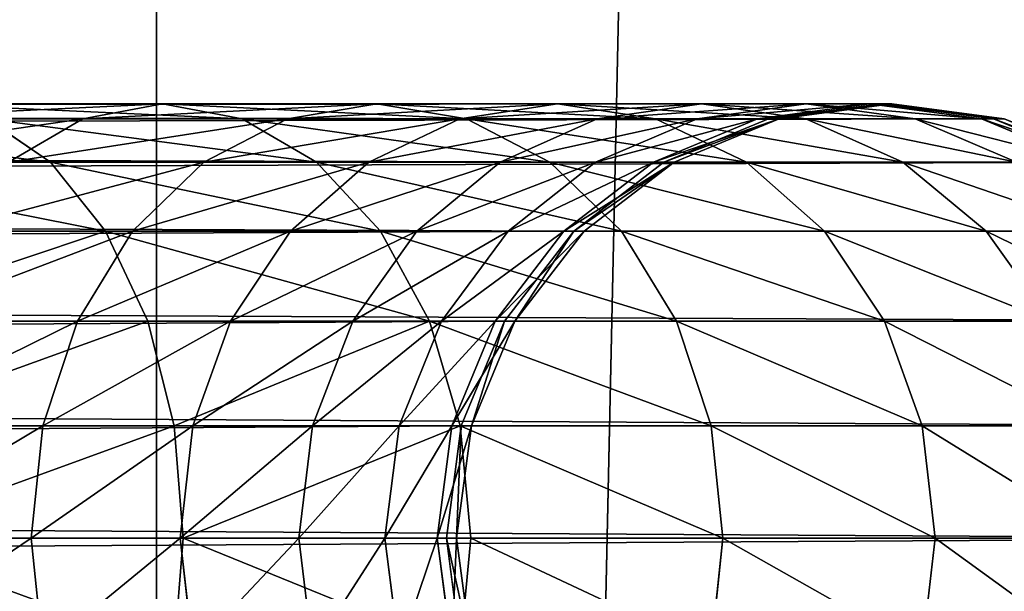
# Model space of a CAD drawing. Units: millimetres. Extents: x -47 to 492, y 0 to 1380.
# Drawn here: x 377 to 398, y 428 to 440 of the extents above; entities that cross this region are included whole.
import ezdxf

# ---------------------------------------------------------------- set-up
doc = ezdxf.new("R2010")
doc.units = ezdxf.units.MM
doc.layers.get('0').update_dxf_attribs({"true_color": 0xff5454})

# ---------------------------------------------------------------- blocks, each defined once
blk = doc.blocks.new('Component_2')
for p, q in [((0, 0, 30), (0, 1380, 30)), ((0, 0), (0, 1380))]:
    blk.add_line(p, q)
mesh = blk.add_polyface()
corners = [(0, 1380, 30), (0, 0), (0, 0, 30), (0, 1380)]
mesh.append_faces([[corners[k] for k in face] for face in [(0, 1, 2), (1, 0, 3)]], dxfattribs={"vtx0": -1})
mesh = blk.add_polyface()
corners = [(30, 1380), (0, 0), (0, 1380), (30, 0)]
mesh.append_faces([[corners[k] for k in face] for face in [(0, 1, 2), (1, 0, 3)]], dxfattribs={"vtx0": -1})
mesh = blk.add_polyface()
corners = [(30, 0, 30), (0, 1380, 30), (0, 0, 30), (30, 1380, 30)]
mesh.append_faces([[corners[k] for k in face] for face in [(0, 1, 2), (1, 0, 3)]], dxfattribs={"vtx0": -1})
blk = doc.blocks.new('Component_1')
for p, q in [((59.323, 18, 9), (442.028, 18, 9)), ((427.151, 18, 395.454), (422.089, 18, 399.894)), ((427.151, 18, 395.454), (425.5, 17.693, 393.802)), ((428.803, 17.693, 397.106), (427.151, 18, 395.454)), ((431.591, 18, 390.392), (427.151, 18, 395.454)), ((431.591, 18, 390.392), (429.738, 17.693, 388.97)), ((433.444, 17.693, 391.814), (431.591, 18, 390.392)), ((435.332, 18, 384.793), (431.591, 18, 390.392)), ((435.332, 18, 384.793), (433.309, 17.693, 383.625)), ((437.355, 17.693, 385.961), (435.332, 18, 384.793)), ((438.31, 18, 378.754), (435.332, 18, 384.793)), ((438.31, 18, 378.754), (436.152, 17.693, 377.861)), ((440.474, 18, 372.378), (438.218, 17.693, 371.774)), ((440.468, 17.693, 379.648), (438.31, 18, 378.754)), ((440.474, 18, 372.378), (438.31, 18, 378.754)), ((441.788, 18, 365.775), (439.472, 17.693, 365.47)), ((442.028, 18, 9), (439.699, 17.693, 11.329)), ((442.247, 18, 358.764), (439.916, 17.693, 358.688)), ((442.73, 17.693, 372.983), (440.474, 18, 372.378)), ((441.788, 18, 365.775), (440.474, 18, 372.378)), ((444.104, 17.693, 366.079), (441.788, 18, 365.775)), ((442.247, 18, 358.764), (441.788, 18, 365.775)), ((444.357, 17.693, 6.671), (442.028, 18, 9)), ((442.028, 18, 9), (442.247, 18, 358.764)), ((444.578, 17.693, 358.839), (442.247, 18, 358.764)), ((59.246, 17.693, 6.671), (444.357, 17.693, 6.671)), ((59.399, 17.693, 11.329), (439.699, 17.693, 11.329)), ((425.5, 17.693, 393.802), (420.667, 17.693, 398.041)), ((424.836, 16.794, 403.474), (423.511, 17.693, 401.747)), ((428.803, 17.693, 397.106), (423.511, 17.693, 401.747)), ((425.5, 17.693, 393.802), (423.961, 16.794, 392.263)), ((429.738, 17.693, 388.97), (425.5, 17.693, 393.802)), ((429.738, 17.693, 388.97), (428.011, 16.794, 387.645)), ((430.342, 16.794, 398.645), (428.803, 17.693, 397.106)), ((433.444, 17.693, 391.814), (428.803, 17.693, 397.106)), ((433.309, 17.693, 383.625), (429.738, 17.693, 388.97)), ((433.309, 17.693, 383.625), (431.424, 16.794, 382.537)), ((436.152, 17.693, 377.861), (433.309, 17.693, 383.625)), ((435.171, 16.794, 393.139), (433.444, 17.693, 391.814)), ((437.355, 17.693, 385.961), (433.444, 17.693, 391.814)), ((436.152, 17.693, 377.861), (434.141, 16.794, 377.028)), ((438.218, 17.693, 371.774), (436.115, 16.794, 371.211)), ((438.218, 17.693, 371.774), (436.152, 17.693, 377.861)), ((439.472, 17.693, 365.47), (437.314, 16.794, 365.186)), ((439.24, 16.794, 387.05), (437.355, 17.693, 385.961)), ((440.468, 17.693, 379.648), (437.355, 17.693, 385.961)), ((439.699, 17.693, 11.329), (437.528, 16.794, 13.5)), ((439.916, 17.693, 358.688), (437.744, 16.794, 358.618)), ((439.472, 17.693, 365.47), (438.218, 17.693, 371.774)), ((439.916, 17.693, 358.688), (439.472, 17.693, 365.47)), ((439.699, 17.693, 11.329), (439.916, 17.693, 358.688)), ((442.479, 16.794, 380.481), (440.468, 17.693, 379.648)), ((442.73, 17.693, 372.983), (440.468, 17.693, 379.648)), ((444.833, 16.794, 373.546), (442.73, 17.693, 372.983)), ((444.104, 17.693, 366.079), (442.73, 17.693, 372.983)), ((446.262, 16.794, 366.364), (444.104, 17.693, 366.079)), ((444.578, 17.693, 358.839), (444.104, 17.693, 366.079)), ((446.528, 16.794, 4.5), (444.357, 17.693, 6.671)), ((444.357, 17.693, 6.671), (444.578, 17.693, 358.839)), ((446.75, 16.794, 358.91), (444.578, 17.693, 358.839)), ((59.175, 16.794, 4.5), (446.528, 16.794, 4.5)), ((59.47, 16.794, 13.5), (437.528, 16.794, 13.5)), ((424.836, 16.794, 403.474), (418.747, 16.794, 407.542)), ((428.011, 16.794, 387.645), (423.961, 16.794, 392.263)), ((425.974, 15.364, 404.957), (424.836, 16.794, 403.474)), ((430.342, 16.794, 398.645), (424.836, 16.794, 403.474)), ((428.011, 16.794, 387.645), (426.528, 15.364, 386.507)), ((431.424, 16.794, 382.537), (428.011, 16.794, 387.645)), ((431.424, 16.794, 382.537), (429.805, 15.364, 381.602)), ((431.664, 15.364, 399.967), (430.342, 16.794, 398.645)), ((435.171, 16.794, 393.139), (430.342, 16.794, 398.645)), ((434.141, 16.794, 377.028), (431.424, 16.794, 382.537)), ((434.141, 16.794, 377.028), (432.414, 15.364, 376.312)), ((436.115, 16.794, 371.211), (434.141, 16.794, 377.028)), ((436.115, 16.794, 371.211), (434.31, 15.364, 370.727)), ((436.654, 15.364, 394.277), (435.171, 16.794, 393.139)), ((439.24, 16.794, 387.05), (435.171, 16.794, 393.139)), ((437.314, 16.794, 365.186), (435.461, 15.364, 364.942)), ((437.528, 16.794, 13.5), (435.664, 15.364, 15.364)), ((437.744, 16.794, 358.618), (435.879, 15.364, 358.557)), ((437.314, 16.794, 365.186), (436.115, 16.794, 371.211)), ((437.744, 16.794, 358.618), (437.314, 16.794, 365.186)), ((437.528, 16.794, 13.5), (437.744, 16.794, 358.618)), ((440.858, 15.364, 387.984), (439.24, 16.794, 387.05)), ((442.479, 16.794, 380.481), (439.24, 16.794, 387.05)), ((444.206, 15.364, 381.197), (442.479, 16.794, 380.481)), ((444.833, 16.794, 373.546), (442.479, 16.794, 380.481)), ((59.114, 15.364, 2.636), (448.392, 15.364, 2.636)), ((59.531, 15.364, 15.364), (435.664, 15.364, 15.364)), ((425.974, 15.364, 404.957), (419.681, 15.364, 409.161)), ((426.528, 15.364, 386.507), (422.639, 15.364, 390.942)), ((426.528, 15.364, 386.507), (425.39, 13.5, 385.634)), ((426.847, 13.5, 406.094), (425.974, 15.364, 404.957)), ((431.664, 15.364, 399.967), (425.974, 15.364, 404.957)), ((429.805, 15.364, 381.602), (426.528, 15.364, 386.507)), ((429.805, 15.364, 381.602), (428.563, 13.5, 380.885)), ((432.414, 15.364, 376.312), (429.805, 15.364, 381.602)), ((432.414, 15.364, 376.312), (431.089, 13.5, 375.763)), ((432.678, 13.5, 400.981), (431.664, 15.364, 399.967)), ((436.654, 15.364, 394.277), (431.664, 15.364, 399.967)), ((434.31, 15.364, 370.727), (432.414, 15.364, 376.312)), ((434.31, 15.364, 370.727), (432.925, 13.5, 370.356)), ((435.461, 15.364, 364.942), (434.039, 13.5, 364.754)), ((435.664, 15.364, 15.364), (434.234, 13.5, 16.794)), ((435.461, 15.364, 364.942), (434.31, 15.364, 370.727)), ((435.879, 15.364, 358.557), (434.448, 13.5, 358.511)), ((435.879, 15.364, 358.557), (435.461, 15.364, 364.942)), ((435.664, 15.364, 15.364), (435.879, 15.364, 358.557)), ((437.792, 13.5, 395.15), (436.654, 15.364, 394.277)), ((440.858, 15.364, 387.984), (436.654, 15.364, 394.277)), ((442.1, 13.5, 388.701), (440.858, 15.364, 387.984)), ((444.206, 15.364, 381.197), (440.858, 15.364, 387.984)), ((445.531, 13.5, 381.745), (444.206, 15.364, 381.197)), ((446.638, 15.364, 374.03), (444.206, 15.364, 381.197)), ((59.067, 13.5, 1.206), (449.822, 13.5, 1.206)), ((59.578, 13.5, 16.794), (434.234, 13.5, 16.794)), ((426.847, 13.5, 406.094), (420.398, 13.5, 410.403)), ((425.39, 13.5, 385.634), (421.625, 13.5, 389.927)), ((425.39, 13.5, 385.634), (424.675, 11.329, 385.085)), ((428.563, 13.5, 380.885), (425.39, 13.5, 385.634)), ((427.396, 11.329, 406.81), (426.847, 13.5, 406.094)), ((432.678, 13.5, 400.981), (426.847, 13.5, 406.094)), ((428.563, 13.5, 380.885), (427.782, 11.329, 380.435)), ((431.089, 13.5, 375.763), (428.563, 13.5, 380.885)), ((431.089, 13.5, 375.763), (430.256, 11.329, 375.418)), ((432.925, 13.5, 370.356), (431.089, 13.5, 375.763)), ((432.925, 13.5, 370.356), (432.054, 11.329, 370.122)), ((433.316, 11.329, 401.618), (432.678, 13.5, 400.981)), ((437.792, 13.5, 395.15), (432.678, 13.5, 400.981)), ((434.039, 13.5, 364.754), (432.925, 13.5, 370.356)), ((434.039, 13.5, 364.754), (433.145, 11.329, 364.637)), ((434.234, 13.5, 16.794), (433.335, 11.329, 17.693)), ((434.448, 13.5, 358.511), (433.548, 11.329, 358.482)), ((434.448, 13.5, 358.511), (434.039, 13.5, 364.754)), ((434.234, 13.5, 16.794), (434.448, 13.5, 358.511)), ((438.507, 11.329, 395.699), (437.792, 13.5, 395.15)), ((442.1, 13.5, 388.701), (437.792, 13.5, 395.15)), ((442.881, 11.329, 389.152), (442.1, 13.5, 388.701)), ((445.531, 13.5, 381.745), (442.1, 13.5, 388.701)), ((59.038, 11.329, 0.307), (450.721, 11.329, 0.307)), ((59.607, 11.329, 17.693), (433.335, 11.329, 17.693)), ((427.396, 11.329, 406.81), (420.849, 11.329, 411.184)), ((424.675, 11.329, 385.085), (420.987, 11.329, 389.29)), ((424.675, 11.329, 385.085), (424.431, 9, 384.898)), ((427.782, 11.329, 380.435), (424.675, 11.329, 385.085)), ((427.583, 9, 407.054), (427.396, 11.329, 406.81)), ((433.316, 11.329, 401.618), (427.396, 11.329, 406.81)), ((427.782, 11.329, 380.435), (427.516, 9, 380.281)), ((430.256, 11.329, 375.418), (427.782, 11.329, 380.435)), ((430.256, 11.329, 375.418), (429.972, 9, 375.301)), ((432.054, 11.329, 370.122), (430.256, 11.329, 375.418)), ((432.054, 11.329, 370.122), (431.757, 9, 370.043)), ((433.145, 11.329, 364.637), (432.054, 11.329, 370.122)), ((433.145, 11.329, 364.637), (432.84, 9, 364.597)), ((433.335, 11.329, 17.693), (433.028, 9, 18)), ((433.548, 11.329, 358.482), (433.145, 11.329, 364.637)), ((433.548, 11.329, 358.482), (433.241, 9, 358.472)), ((433.533, 9, 401.836), (433.316, 11.329, 401.618)), ((438.507, 11.329, 395.699), (433.316, 11.329, 401.618)), ((433.335, 11.329, 17.693), (433.548, 11.329, 358.482)), ((438.751, 9, 395.886), (438.507, 11.329, 395.699)), ((442.881, 11.329, 389.152), (438.507, 11.329, 395.699)), ((443.148, 9, 389.306), (442.881, 11.329, 389.152)), ((446.364, 11.329, 382.09), (442.881, 11.329, 389.152)), ((59.028, 9), (451.028, 9)), ((59.617, 9, 18), (433.028, 9, 18)), ((424.431, 9, 384.898), (420.77, 9, 389.072)), ((424.431, 9, 384.898), (424.675, 6.671, 385.085)), ((427.516, 9, 380.281), (424.431, 9, 384.898)), ((427.396, 6.671, 406.81), (427.583, 9, 407.054)), ((427.516, 9, 380.281), (427.782, 6.671, 380.435)), ((429.972, 9, 375.301), (427.516, 9, 380.281)), ((429.972, 9, 375.301), (430.256, 6.671, 375.418)), ((431.757, 9, 370.043), (429.972, 9, 375.301)), ((431.757, 9, 370.043), (432.054, 6.671, 370.122)), ((432.84, 9, 364.597), (431.757, 9, 370.043)), ((433.241, 9, 358.472), (432.84, 9, 364.597)), ((432.84, 9, 364.597), (433.145, 6.671, 364.637)), ((433.028, 9, 18), (433.335, 6.671, 17.693)), ((433.028, 9, 18), (433.241, 9, 358.472)), ((433.241, 9, 358.472), (433.548, 6.671, 358.482)), ((433.316, 6.671, 401.618), (433.533, 9, 401.836)), ((438.507, 6.671, 395.699), (438.751, 9, 395.886)), ((442.881, 6.671, 389.152), (443.148, 9, 389.306))]:
    blk.add_line(p, q)
at = {"extrusion": (0, 1, 0)}
blk.add_arc((-390.753, 359.056, 9), 60.5, 0, 180, dxfattribs=at)
mesh = blk.add_polyface()
corners = [(442.028, 18, 9), (59.246, 17.693, 6.671), (444.357, 17.693, 6.671), (59.323, 18, 9)]
mesh.append_faces([[corners[k] for k in face] for face in [(0, 1, 2), (1, 0, 3)]], dxfattribs={"vtx0": -1})
mesh = blk.add_polyface()
corners = [(439.699, 17.693, 11.329), (59.323, 18, 9), (442.028, 18, 9), (59.399, 17.693, 11.329)]
mesh.append_faces([[corners[k] for k in face] for face in [(0, 1, 2), (1, 0, 3)]], dxfattribs={"vtx0": -1})
mesh = blk.add_polyface()
corners = [(427.151, 18, 395.454), (420.667, 17.693, 398.041), (425.5, 17.693, 393.802), (422.089, 18, 399.894)]
mesh.append_faces([[corners[k] for k in face] for face in [(0, 1, 2), (1, 0, 3)]], dxfattribs={"vtx0": -1})
mesh = blk.add_polyface()
corners = [(428.803, 17.693, 397.106), (422.089, 18, 399.894), (427.151, 18, 395.454), (423.511, 17.693, 401.747)]
mesh.append_faces([[corners[k] for k in face] for face in [(0, 1, 2), (1, 0, 3)]], dxfattribs={"vtx0": -1})
mesh = blk.add_polyface()
corners = [(431.591, 18, 390.392), (425.5, 17.693, 393.802), (429.738, 17.693, 388.97), (427.151, 18, 395.454)]
mesh.append_faces([[corners[k] for k in face] for face in [(0, 1, 2), (1, 0, 3)]], dxfattribs={"vtx0": -1})
mesh = blk.add_polyface()
corners = [(433.444, 17.693, 391.814), (427.151, 18, 395.454), (431.591, 18, 390.392), (428.803, 17.693, 397.106)]
mesh.append_faces([[corners[k] for k in face] for face in [(0, 1, 2), (1, 0, 3)]], dxfattribs={"vtx0": -1})
mesh = blk.add_polyface()
corners = [(435.332, 18, 384.793), (429.738, 17.693, 388.97), (433.309, 17.693, 383.625), (431.591, 18, 390.392)]
mesh.append_faces([[corners[k] for k in face] for face in [(0, 1, 2), (1, 0, 3)]], dxfattribs={"vtx0": -1})
mesh = blk.add_polyface()
corners = [(437.355, 17.693, 385.961), (431.591, 18, 390.392), (435.332, 18, 384.793), (433.444, 17.693, 391.814)]
mesh.append_faces([[corners[k] for k in face] for face in [(0, 1, 2), (1, 0, 3)]], dxfattribs={"vtx0": -1})
mesh = blk.add_polyface()
corners = [(438.31, 18, 378.754), (433.309, 17.693, 383.625), (436.152, 17.693, 377.861), (435.332, 18, 384.793)]
mesh.append_faces([[corners[k] for k in face] for face in [(0, 1, 2), (1, 0, 3)]], dxfattribs={"vtx0": -1})
mesh = blk.add_polyface()
corners = [(440.468, 17.693, 379.648), (435.332, 18, 384.793), (438.31, 18, 378.754), (437.355, 17.693, 385.961)]
mesh.append_faces([[corners[k] for k in face] for face in [(0, 1, 2), (1, 0, 3)]], dxfattribs={"vtx0": -1})
mesh = blk.add_polyface()
corners = [(440.474, 18, 372.378), (436.152, 17.693, 377.861), (438.218, 17.693, 371.774), (438.31, 18, 378.754)]
mesh.append_faces([[corners[k] for k in face] for face in [(0, 1, 2), (1, 0, 3)]], dxfattribs={"vtx0": -1})
mesh = blk.add_polyface()
corners = [(441.788, 18, 365.775), (438.218, 17.693, 371.774), (439.472, 17.693, 365.47), (440.474, 18, 372.378)]
mesh.append_faces([[corners[k] for k in face] for face in [(0, 1, 2), (1, 0, 3)]], dxfattribs={"vtx0": -1})
mesh = blk.add_polyface()
corners = [(442.73, 17.693, 372.983), (438.31, 18, 378.754), (440.474, 18, 372.378), (440.468, 17.693, 379.648)]
mesh.append_faces([[corners[k] for k in face] for face in [(0, 1, 2), (1, 0, 3)]], dxfattribs={"vtx0": -1})
mesh = blk.add_polyface()
corners = [(442.247, 18, 358.764), (439.472, 17.693, 365.47), (439.916, 17.693, 358.688), (441.788, 18, 365.775)]
mesh.append_faces([[corners[k] for k in face] for face in [(0, 1, 2), (1, 0, 3)]], dxfattribs={"vtx0": -1})
mesh = blk.add_polyface()
corners = [(442.247, 18, 358.764), (439.699, 17.693, 11.329), (442.028, 18, 9), (439.916, 17.693, 358.688)]
mesh.append_faces([[corners[k] for k in face] for face in [(0, 1, 2), (1, 0, 3)]], dxfattribs={"vtx0": -1})
mesh = blk.add_polyface()
corners = [(444.104, 17.693, 366.079), (440.474, 18, 372.378), (441.788, 18, 365.775), (442.73, 17.693, 372.983)]
mesh.append_faces([[corners[k] for k in face] for face in [(0, 1, 2), (1, 0, 3)]], dxfattribs={"vtx0": -1})
mesh = blk.add_polyface()
corners = [(444.578, 17.693, 358.839), (441.788, 18, 365.775), (442.247, 18, 358.764), (444.104, 17.693, 366.079)]
mesh.append_faces([[corners[k] for k in face] for face in [(0, 1, 2), (1, 0, 3)]], dxfattribs={"vtx0": -1})
mesh = blk.add_polyface()
corners = [(444.578, 17.693, 358.839), (442.028, 18, 9), (444.357, 17.693, 6.671), (442.247, 18, 358.764)]
mesh.append_faces([[corners[k] for k in face] for face in [(0, 1, 2), (1, 0, 3)]], dxfattribs={"vtx0": -1})
mesh = blk.add_polyface()
corners = [(444.357, 17.693, 6.671), (59.175, 16.794, 4.5), (446.528, 16.794, 4.5), (59.246, 17.693, 6.671)]
mesh.append_faces([[corners[k] for k in face] for face in [(0, 1, 2), (1, 0, 3)]], dxfattribs={"vtx0": -1})
mesh = blk.add_polyface()
corners = [(437.528, 16.794, 13.5), (59.399, 17.693, 11.329), (439.699, 17.693, 11.329), (59.47, 16.794, 13.5)]
mesh.append_faces([[corners[k] for k in face] for face in [(0, 1, 2), (1, 0, 3)]], dxfattribs={"vtx0": -1})
mesh = blk.add_polyface()
corners = [(424.836, 16.794, 403.474), (417.658, 17.693, 405.657), (423.511, 17.693, 401.747), (418.747, 16.794, 407.542)]
mesh.append_faces([[corners[k] for k in face] for face in [(0, 1, 2), (1, 0, 3)]], dxfattribs={"vtx0": -1})
mesh = blk.add_polyface()
corners = [(425.5, 17.693, 393.802), (419.342, 16.794, 396.314), (423.961, 16.794, 392.263), (420.667, 17.693, 398.041)]
mesh.append_faces([[corners[k] for k in face] for face in [(0, 1, 2), (1, 0, 3)]], dxfattribs={"vtx0": -1})
mesh = blk.add_polyface()
corners = [(430.342, 16.794, 398.645), (423.511, 17.693, 401.747), (428.803, 17.693, 397.106), (424.836, 16.794, 403.474)]
mesh.append_faces([[corners[k] for k in face] for face in [(0, 1, 2), (1, 0, 3)]], dxfattribs={"vtx0": -1})
mesh = blk.add_polyface()
corners = [(429.738, 17.693, 388.97), (423.961, 16.794, 392.263), (428.011, 16.794, 387.645), (425.5, 17.693, 393.802)]
mesh.append_faces([[corners[k] for k in face] for face in [(0, 1, 2), (1, 0, 3)]], dxfattribs={"vtx0": -1})
mesh = blk.add_polyface()
corners = [(433.309, 17.693, 383.625), (428.011, 16.794, 387.645), (431.424, 16.794, 382.537), (429.738, 17.693, 388.97)]
mesh.append_faces([[corners[k] for k in face] for face in [(0, 1, 2), (1, 0, 3)]], dxfattribs={"vtx0": -1})
mesh = blk.add_polyface()
corners = [(435.171, 16.794, 393.139), (428.803, 17.693, 397.106), (433.444, 17.693, 391.814), (430.342, 16.794, 398.645)]
mesh.append_faces([[corners[k] for k in face] for face in [(0, 1, 2), (1, 0, 3)]], dxfattribs={"vtx0": -1})
mesh = blk.add_polyface()
corners = [(436.152, 17.693, 377.861), (431.424, 16.794, 382.537), (434.141, 16.794, 377.028), (433.309, 17.693, 383.625)]
mesh.append_faces([[corners[k] for k in face] for face in [(0, 1, 2), (1, 0, 3)]], dxfattribs={"vtx0": -1})
mesh = blk.add_polyface()
corners = [(439.24, 16.794, 387.05), (433.444, 17.693, 391.814), (437.355, 17.693, 385.961), (435.171, 16.794, 393.139)]
mesh.append_faces([[corners[k] for k in face] for face in [(0, 1, 2), (1, 0, 3)]], dxfattribs={"vtx0": -1})
mesh = blk.add_polyface()
corners = [(438.218, 17.693, 371.774), (434.141, 16.794, 377.028), (436.115, 16.794, 371.211), (436.152, 17.693, 377.861)]
mesh.append_faces([[corners[k] for k in face] for face in [(0, 1, 2), (1, 0, 3)]], dxfattribs={"vtx0": -1})
mesh = blk.add_polyface()
corners = [(439.472, 17.693, 365.47), (436.115, 16.794, 371.211), (437.314, 16.794, 365.186), (438.218, 17.693, 371.774)]
mesh.append_faces([[corners[k] for k in face] for face in [(0, 1, 2), (1, 0, 3)]], dxfattribs={"vtx0": -1})
mesh = blk.add_polyface()
corners = [(439.916, 17.693, 358.688), (437.314, 16.794, 365.186), (437.744, 16.794, 358.618), (439.472, 17.693, 365.47)]
mesh.append_faces([[corners[k] for k in face] for face in [(0, 1, 2), (1, 0, 3)]], dxfattribs={"vtx0": -1})
mesh = blk.add_polyface()
corners = [(442.479, 16.794, 380.481), (437.355, 17.693, 385.961), (440.468, 17.693, 379.648), (439.24, 16.794, 387.05)]
mesh.append_faces([[corners[k] for k in face] for face in [(0, 1, 2), (1, 0, 3)]], dxfattribs={"vtx0": -1})
mesh = blk.add_polyface()
corners = [(439.916, 17.693, 358.688), (437.528, 16.794, 13.5), (439.699, 17.693, 11.329), (437.744, 16.794, 358.618)]
mesh.append_faces([[corners[k] for k in face] for face in [(0, 1, 2), (1, 0, 3)]], dxfattribs={"vtx0": -1})
mesh = blk.add_polyface()
corners = [(444.833, 16.794, 373.546), (440.468, 17.693, 379.648), (442.73, 17.693, 372.983), (442.479, 16.794, 380.481)]
mesh.append_faces([[corners[k] for k in face] for face in [(0, 1, 2), (1, 0, 3)]], dxfattribs={"vtx0": -1})
mesh = blk.add_polyface()
corners = [(446.262, 16.794, 366.364), (442.73, 17.693, 372.983), (444.104, 17.693, 366.079), (444.833, 16.794, 373.546)]
mesh.append_faces([[corners[k] for k in face] for face in [(0, 1, 2), (1, 0, 3)]], dxfattribs={"vtx0": -1})
mesh = blk.add_polyface()
corners = [(446.75, 16.794, 358.91), (444.104, 17.693, 366.079), (444.578, 17.693, 358.839), (446.262, 16.794, 366.364)]
mesh.append_faces([[corners[k] for k in face] for face in [(0, 1, 2), (1, 0, 3)]], dxfattribs={"vtx0": -1})
mesh = blk.add_polyface()
corners = [(446.75, 16.794, 358.91), (444.357, 17.693, 6.671), (446.528, 16.794, 4.5), (444.578, 17.693, 358.839)]
mesh.append_faces([[corners[k] for k in face] for face in [(0, 1, 2), (1, 0, 3)]], dxfattribs={"vtx0": -1})
mesh = blk.add_polyface()
corners = [(446.528, 16.794, 4.5), (59.114, 15.364, 2.636), (448.392, 15.364, 2.636), (59.175, 16.794, 4.5)]
mesh.append_faces([[corners[k] for k in face] for face in [(0, 1, 2), (1, 0, 3)]], dxfattribs={"vtx0": -1})
mesh = blk.add_polyface()
corners = [(435.664, 15.364, 15.364), (59.47, 16.794, 13.5), (437.528, 16.794, 13.5), (59.531, 15.364, 15.364)]
mesh.append_faces([[corners[k] for k in face] for face in [(0, 1, 2), (1, 0, 3)]], dxfattribs={"vtx0": -1})
mesh = blk.add_polyface()
corners = [(425.974, 15.364, 404.957), (418.747, 16.794, 407.542), (424.836, 16.794, 403.474), (419.681, 15.364, 409.161)]
mesh.append_faces([[corners[k] for k in face] for face in [(0, 1, 2), (1, 0, 3)]], dxfattribs={"vtx0": -1})
mesh = blk.add_polyface()
corners = [(428.011, 16.794, 387.645), (422.639, 15.364, 390.942), (426.528, 15.364, 386.507), (423.961, 16.794, 392.263)]
mesh.append_faces([[corners[k] for k in face] for face in [(0, 1, 2), (1, 0, 3)]], dxfattribs={"vtx0": -1})
mesh = blk.add_polyface()
corners = [(431.664, 15.364, 399.967), (424.836, 16.794, 403.474), (430.342, 16.794, 398.645), (425.974, 15.364, 404.957)]
mesh.append_faces([[corners[k] for k in face] for face in [(0, 1, 2), (1, 0, 3)]], dxfattribs={"vtx0": -1})
mesh = blk.add_polyface()
corners = [(431.424, 16.794, 382.537), (426.528, 15.364, 386.507), (429.805, 15.364, 381.602), (428.011, 16.794, 387.645)]
mesh.append_faces([[corners[k] for k in face] for face in [(0, 1, 2), (1, 0, 3)]], dxfattribs={"vtx0": -1})
mesh = blk.add_polyface()
corners = [(434.141, 16.794, 377.028), (429.805, 15.364, 381.602), (432.414, 15.364, 376.312), (431.424, 16.794, 382.537)]
mesh.append_faces([[corners[k] for k in face] for face in [(0, 1, 2), (1, 0, 3)]], dxfattribs={"vtx0": -1})
mesh = blk.add_polyface()
corners = [(436.654, 15.364, 394.277), (430.342, 16.794, 398.645), (435.171, 16.794, 393.139), (431.664, 15.364, 399.967)]
mesh.append_faces([[corners[k] for k in face] for face in [(0, 1, 2), (1, 0, 3)]], dxfattribs={"vtx0": -1})
mesh = blk.add_polyface()
corners = [(436.115, 16.794, 371.211), (432.414, 15.364, 376.312), (434.31, 15.364, 370.727), (434.141, 16.794, 377.028)]
mesh.append_faces([[corners[k] for k in face] for face in [(0, 1, 2), (1, 0, 3)]], dxfattribs={"vtx0": -1})
mesh = blk.add_polyface()
corners = [(437.314, 16.794, 365.186), (434.31, 15.364, 370.727), (435.461, 15.364, 364.942), (436.115, 16.794, 371.211)]
mesh.append_faces([[corners[k] for k in face] for face in [(0, 1, 2), (1, 0, 3)]], dxfattribs={"vtx0": -1})
mesh = blk.add_polyface()
corners = [(440.858, 15.364, 387.984), (435.171, 16.794, 393.139), (439.24, 16.794, 387.05), (436.654, 15.364, 394.277)]
mesh.append_faces([[corners[k] for k in face] for face in [(0, 1, 2), (1, 0, 3)]], dxfattribs={"vtx0": -1})
mesh = blk.add_polyface()
corners = [(437.744, 16.794, 358.618), (435.461, 15.364, 364.942), (435.879, 15.364, 358.557), (437.314, 16.794, 365.186)]
mesh.append_faces([[corners[k] for k in face] for face in [(0, 1, 2), (1, 0, 3)]], dxfattribs={"vtx0": -1})
mesh = blk.add_polyface()
corners = [(437.744, 16.794, 358.618), (435.664, 15.364, 15.364), (437.528, 16.794, 13.5), (435.879, 15.364, 358.557)]
mesh.append_faces([[corners[k] for k in face] for face in [(0, 1, 2), (1, 0, 3)]], dxfattribs={"vtx0": -1})
mesh = blk.add_polyface()
corners = [(444.206, 15.364, 381.197), (439.24, 16.794, 387.05), (442.479, 16.794, 380.481), (440.858, 15.364, 387.984)]
mesh.append_faces([[corners[k] for k in face] for face in [(0, 1, 2), (1, 0, 3)]], dxfattribs={"vtx0": -1})
mesh = blk.add_polyface()
corners = [(446.638, 15.364, 374.03), (442.479, 16.794, 380.481), (444.833, 16.794, 373.546), (444.206, 15.364, 381.197)]
mesh.append_faces([[corners[k] for k in face] for face in [(0, 1, 2), (1, 0, 3)]], dxfattribs={"vtx0": -1})
mesh = blk.add_polyface()
corners = [(449.822, 13.5, 1.206), (59.114, 15.364, 2.636), (59.067, 13.5, 1.206), (448.392, 15.364, 2.636)]
mesh.append_faces([[corners[k] for k in face] for face in [(0, 1, 2), (1, 0, 3)]], dxfattribs={"vtx0": -1})
mesh = blk.add_polyface()
corners = [(435.664, 15.364, 15.364), (59.578, 13.5, 16.794), (59.531, 15.364, 15.364), (434.234, 13.5, 16.794)]
mesh.append_faces([[corners[k] for k in face] for face in [(0, 1, 2), (1, 0, 3)]], dxfattribs={"vtx0": -1})
mesh = blk.add_polyface()
corners = [(425.974, 15.364, 404.957), (420.398, 13.5, 410.403), (419.681, 15.364, 409.161), (426.847, 13.5, 406.094)]
mesh.append_faces([[corners[k] for k in face] for face in [(0, 1, 2), (1, 0, 3)]], dxfattribs={"vtx0": -1})
mesh = blk.add_polyface()
corners = [(426.528, 15.364, 386.507), (421.625, 13.5, 389.927), (425.39, 13.5, 385.634), (422.639, 15.364, 390.942)]
mesh.append_faces([[corners[k] for k in face] for face in [(0, 1, 2), (1, 0, 3)]], dxfattribs={"vtx0": -1})
mesh = blk.add_polyface()
corners = [(429.805, 15.364, 381.602), (425.39, 13.5, 385.634), (428.563, 13.5, 380.885), (426.528, 15.364, 386.507)]
mesh.append_faces([[corners[k] for k in face] for face in [(0, 1, 2), (1, 0, 3)]], dxfattribs={"vtx0": -1})
mesh = blk.add_polyface()
corners = [(432.678, 13.5, 400.981), (425.974, 15.364, 404.957), (431.664, 15.364, 399.967), (426.847, 13.5, 406.094)]
mesh.append_faces([[corners[k] for k in face] for face in [(0, 1, 2), (1, 0, 3)]], dxfattribs={"vtx0": -1})
mesh = blk.add_polyface()
corners = [(432.414, 15.364, 376.312), (428.563, 13.5, 380.885), (431.089, 13.5, 375.763), (429.805, 15.364, 381.602)]
mesh.append_faces([[corners[k] for k in face] for face in [(0, 1, 2), (1, 0, 3)]], dxfattribs={"vtx0": -1})
mesh = blk.add_polyface()
corners = [(434.31, 15.364, 370.727), (431.089, 13.5, 375.763), (432.925, 13.5, 370.356), (432.414, 15.364, 376.312)]
mesh.append_faces([[corners[k] for k in face] for face in [(0, 1, 2), (1, 0, 3)]], dxfattribs={"vtx0": -1})
mesh = blk.add_polyface()
corners = [(437.792, 13.5, 395.15), (431.664, 15.364, 399.967), (436.654, 15.364, 394.277), (432.678, 13.5, 400.981)]
mesh.append_faces([[corners[k] for k in face] for face in [(0, 1, 2), (1, 0, 3)]], dxfattribs={"vtx0": -1})
mesh = blk.add_polyface()
corners = [(435.461, 15.364, 364.942), (432.925, 13.5, 370.356), (434.039, 13.5, 364.754), (434.31, 15.364, 370.727)]
mesh.append_faces([[corners[k] for k in face] for face in [(0, 1, 2), (1, 0, 3)]], dxfattribs={"vtx0": -1})
mesh = blk.add_polyface()
corners = [(435.879, 15.364, 358.557), (434.039, 13.5, 364.754), (434.448, 13.5, 358.511), (435.461, 15.364, 364.942)]
mesh.append_faces([[corners[k] for k in face] for face in [(0, 1, 2), (1, 0, 3)]], dxfattribs={"vtx0": -1})
mesh = blk.add_polyface()
corners = [(435.664, 15.364, 15.364), (434.448, 13.5, 358.511), (434.234, 13.5, 16.794), (435.879, 15.364, 358.557)]
mesh.append_faces([[corners[k] for k in face] for face in [(0, 1, 2), (1, 0, 3)]], dxfattribs={"vtx0": -1})
mesh = blk.add_polyface()
corners = [(436.654, 15.364, 394.277), (442.1, 13.5, 388.701), (437.792, 13.5, 395.15), (440.858, 15.364, 387.984)]
mesh.append_faces([[corners[k] for k in face] for face in [(0, 1, 2), (1, 0, 3)]], dxfattribs={"vtx0": -1})
mesh = blk.add_polyface()
corners = [(440.858, 15.364, 387.984), (445.531, 13.5, 381.745), (442.1, 13.5, 388.701), (444.206, 15.364, 381.197)]
mesh.append_faces([[corners[k] for k in face] for face in [(0, 1, 2), (1, 0, 3)]], dxfattribs={"vtx0": -1})
mesh = blk.add_polyface()
corners = [(444.206, 15.364, 381.197), (448.024, 13.5, 374.401), (445.531, 13.5, 381.745), (446.638, 15.364, 374.03)]
mesh.append_faces([[corners[k] for k in face] for face in [(0, 1, 2), (1, 0, 3)]], dxfattribs={"vtx0": -1})
mesh = blk.add_polyface()
corners = [(450.721, 11.329, 0.307), (59.067, 13.5, 1.206), (59.038, 11.329, 0.307), (449.822, 13.5, 1.206)]
mesh.append_faces([[corners[k] for k in face] for face in [(0, 1, 2), (1, 0, 3)]], dxfattribs={"vtx0": -1})
mesh = blk.add_polyface()
corners = [(434.234, 13.5, 16.794), (59.607, 11.329, 17.693), (59.578, 13.5, 16.794), (433.335, 11.329, 17.693)]
mesh.append_faces([[corners[k] for k in face] for face in [(0, 1, 2), (1, 0, 3)]], dxfattribs={"vtx0": -1})
mesh = blk.add_polyface()
corners = [(426.847, 13.5, 406.094), (420.849, 11.329, 411.184), (420.398, 13.5, 410.403), (427.396, 11.329, 406.81)]
mesh.append_faces([[corners[k] for k in face] for face in [(0, 1, 2), (1, 0, 3)]], dxfattribs={"vtx0": -1})
mesh = blk.add_polyface()
corners = [(425.39, 13.5, 385.634), (420.987, 11.329, 389.29), (424.675, 11.329, 385.085), (421.625, 13.5, 389.927)]
mesh.append_faces([[corners[k] for k in face] for face in [(0, 1, 2), (1, 0, 3)]], dxfattribs={"vtx0": -1})
mesh = blk.add_polyface()
corners = [(428.563, 13.5, 380.885), (424.675, 11.329, 385.085), (427.782, 11.329, 380.435), (425.39, 13.5, 385.634)]
mesh.append_faces([[corners[k] for k in face] for face in [(0, 1, 2), (1, 0, 3)]], dxfattribs={"vtx0": -1})
mesh = blk.add_polyface()
corners = [(432.678, 13.5, 400.981), (427.396, 11.329, 406.81), (426.847, 13.5, 406.094), (433.316, 11.329, 401.618)]
mesh.append_faces([[corners[k] for k in face] for face in [(0, 1, 2), (1, 0, 3)]], dxfattribs={"vtx0": -1})
mesh = blk.add_polyface()
corners = [(431.089, 13.5, 375.763), (427.782, 11.329, 380.435), (430.256, 11.329, 375.418), (428.563, 13.5, 380.885)]
mesh.append_faces([[corners[k] for k in face] for face in [(0, 1, 2), (1, 0, 3)]], dxfattribs={"vtx0": -1})
mesh = blk.add_polyface()
corners = [(432.925, 13.5, 370.356), (430.256, 11.329, 375.418), (432.054, 11.329, 370.122), (431.089, 13.5, 375.763)]
mesh.append_faces([[corners[k] for k in face] for face in [(0, 1, 2), (1, 0, 3)]], dxfattribs={"vtx0": -1})
mesh = blk.add_polyface()
corners = [(434.039, 13.5, 364.754), (432.054, 11.329, 370.122), (433.145, 11.329, 364.637), (432.925, 13.5, 370.356)]
mesh.append_faces([[corners[k] for k in face] for face in [(0, 1, 2), (1, 0, 3)]], dxfattribs={"vtx0": -1})
mesh = blk.add_polyface()
corners = [(432.678, 13.5, 400.981), (438.507, 11.329, 395.699), (433.316, 11.329, 401.618), (437.792, 13.5, 395.15)]
mesh.append_faces([[corners[k] for k in face] for face in [(0, 1, 2), (1, 0, 3)]], dxfattribs={"vtx0": -1})
mesh = blk.add_polyface()
corners = [(434.448, 13.5, 358.511), (433.145, 11.329, 364.637), (433.548, 11.329, 358.482), (434.039, 13.5, 364.754)]
mesh.append_faces([[corners[k] for k in face] for face in [(0, 1, 2), (1, 0, 3)]], dxfattribs={"vtx0": -1})
mesh = blk.add_polyface()
corners = [(434.234, 13.5, 16.794), (433.548, 11.329, 358.482), (433.335, 11.329, 17.693), (434.448, 13.5, 358.511)]
mesh.append_faces([[corners[k] for k in face] for face in [(0, 1, 2), (1, 0, 3)]], dxfattribs={"vtx0": -1})
mesh = blk.add_polyface()
corners = [(437.792, 13.5, 395.15), (442.881, 11.329, 389.152), (438.507, 11.329, 395.699), (442.1, 13.5, 388.701)]
mesh.append_faces([[corners[k] for k in face] for face in [(0, 1, 2), (1, 0, 3)]], dxfattribs={"vtx0": -1})
mesh = blk.add_polyface()
corners = [(442.1, 13.5, 388.701), (446.364, 11.329, 382.09), (442.881, 11.329, 389.152), (445.531, 13.5, 381.745)]
mesh.append_faces([[corners[k] for k in face] for face in [(0, 1, 2), (1, 0, 3)]], dxfattribs={"vtx0": -1})
mesh = blk.add_polyface()
corners = [(451.028, 9), (59.038, 11.329, 0.307), (59.028, 9), (450.721, 11.329, 0.307)]
mesh.append_faces([[corners[k] for k in face] for face in [(0, 1, 2), (1, 0, 3)]], dxfattribs={"vtx0": -1})
mesh = blk.add_polyface()
corners = [(433.335, 11.329, 17.693), (59.617, 9, 18), (59.607, 11.329, 17.693), (433.028, 9, 18)]
mesh.append_faces([[corners[k] for k in face] for face in [(0, 1, 2), (1, 0, 3)]], dxfattribs={"vtx0": -1})
mesh = blk.add_polyface()
corners = [(424.675, 11.329, 385.085), (420.77, 9, 389.072), (424.431, 9, 384.898), (420.987, 11.329, 389.29)]
mesh.append_faces([[corners[k] for k in face] for face in [(0, 1, 2), (1, 0, 3)]], dxfattribs={"vtx0": -1})
mesh = blk.add_polyface()
corners = [(427.396, 11.329, 406.81), (421.003, 9, 411.45), (420.849, 11.329, 411.184), (427.583, 9, 407.054)]
mesh.append_faces([[corners[k] for k in face] for face in [(0, 1, 2), (1, 0, 3)]], dxfattribs={"vtx0": -1})
mesh = blk.add_polyface()
corners = [(427.782, 11.329, 380.435), (424.431, 9, 384.898), (427.516, 9, 380.281), (424.675, 11.329, 385.085)]
mesh.append_faces([[corners[k] for k in face] for face in [(0, 1, 2), (1, 0, 3)]], dxfattribs={"vtx0": -1})
mesh = blk.add_polyface()
corners = [(433.316, 11.329, 401.618), (427.583, 9, 407.054), (427.396, 11.329, 406.81), (433.533, 9, 401.836)]
mesh.append_faces([[corners[k] for k in face] for face in [(0, 1, 2), (1, 0, 3)]], dxfattribs={"vtx0": -1})
mesh = blk.add_polyface()
corners = [(430.256, 11.329, 375.418), (427.516, 9, 380.281), (429.972, 9, 375.301), (427.782, 11.329, 380.435)]
mesh.append_faces([[corners[k] for k in face] for face in [(0, 1, 2), (1, 0, 3)]], dxfattribs={"vtx0": -1})
mesh = blk.add_polyface()
corners = [(432.054, 11.329, 370.122), (429.972, 9, 375.301), (431.757, 9, 370.043), (430.256, 11.329, 375.418)]
mesh.append_faces([[corners[k] for k in face] for face in [(0, 1, 2), (1, 0, 3)]], dxfattribs={"vtx0": -1})
mesh = blk.add_polyface()
corners = [(433.145, 11.329, 364.637), (431.757, 9, 370.043), (432.84, 9, 364.597), (432.054, 11.329, 370.122)]
mesh.append_faces([[corners[k] for k in face] for face in [(0, 1, 2), (1, 0, 3)]], dxfattribs={"vtx0": -1})
mesh = blk.add_polyface()
corners = [(433.548, 11.329, 358.482), (432.84, 9, 364.597), (433.241, 9, 358.472), (433.145, 11.329, 364.637)]
mesh.append_faces([[corners[k] for k in face] for face in [(0, 1, 2), (1, 0, 3)]], dxfattribs={"vtx0": -1})
mesh = blk.add_polyface()
corners = [(433.335, 11.329, 17.693), (433.241, 9, 358.472), (433.028, 9, 18), (433.548, 11.329, 358.482)]
mesh.append_faces([[corners[k] for k in face] for face in [(0, 1, 2), (1, 0, 3)]], dxfattribs={"vtx0": -1})
mesh = blk.add_polyface()
corners = [(433.316, 11.329, 401.618), (438.751, 9, 395.886), (433.533, 9, 401.836), (438.507, 11.329, 395.699)]
mesh.append_faces([[corners[k] for k in face] for face in [(0, 1, 2), (1, 0, 3)]], dxfattribs={"vtx0": -1})
mesh = blk.add_polyface()
corners = [(438.507, 11.329, 395.699), (443.148, 9, 389.306), (438.751, 9, 395.886), (442.881, 11.329, 389.152)]
mesh.append_faces([[corners[k] for k in face] for face in [(0, 1, 2), (1, 0, 3)]], dxfattribs={"vtx0": -1})
mesh = blk.add_polyface()
corners = [(442.881, 11.329, 389.152), (446.648, 9, 382.208), (443.148, 9, 389.306), (446.364, 11.329, 382.09)]
mesh.append_faces([[corners[k] for k in face] for face in [(0, 1, 2), (1, 0, 3)]], dxfattribs={"vtx0": -1})
mesh = blk.add_polyface()
corners = [(59.038, 6.671, 0.307), (451.028, 9), (59.028, 9), (450.721, 6.671, 0.307)]
mesh.append_faces([[corners[k] for k in face] for face in [(0, 1, 2), (1, 0, 3)]], dxfattribs={"vtx0": -1})
mesh = blk.add_polyface()
corners = [(59.617, 9, 18), (433.335, 6.671, 17.693), (59.607, 6.671, 17.693), (433.028, 9, 18)]
mesh.append_faces([[corners[k] for k in face] for face in [(0, 1, 2), (1, 0, 3)]], dxfattribs={"vtx0": -1})
mesh = blk.add_polyface()
corners = [(424.431, 9, 384.898), (420.987, 6.671, 389.29), (424.675, 6.671, 385.085), (420.77, 9, 389.072)]
mesh.append_faces([[corners[k] for k in face] for face in [(0, 1, 2), (1, 0, 3)]], dxfattribs={"vtx0": -1})
mesh = blk.add_polyface()
corners = [(421.003, 9, 411.45), (427.396, 6.671, 406.81), (420.849, 6.671, 411.184), (427.583, 9, 407.054)]
mesh.append_faces([[corners[k] for k in face] for face in [(0, 1, 2), (1, 0, 3)]], dxfattribs={"vtx0": -1})
mesh = blk.add_polyface()
corners = [(427.516, 9, 380.281), (424.675, 6.671, 385.085), (427.782, 6.671, 380.435), (424.431, 9, 384.898)]
mesh.append_faces([[corners[k] for k in face] for face in [(0, 1, 2), (1, 0, 3)]], dxfattribs={"vtx0": -1})
mesh = blk.add_polyface()
corners = [(427.583, 9, 407.054), (433.316, 6.671, 401.618), (427.396, 6.671, 406.81), (433.533, 9, 401.836)]
mesh.append_faces([[corners[k] for k in face] for face in [(0, 1, 2), (1, 0, 3)]], dxfattribs={"vtx0": -1})
mesh = blk.add_polyface()
corners = [(429.972, 9, 375.301), (427.782, 6.671, 380.435), (430.256, 6.671, 375.418), (427.516, 9, 380.281)]
mesh.append_faces([[corners[k] for k in face] for face in [(0, 1, 2), (1, 0, 3)]], dxfattribs={"vtx0": -1})
mesh = blk.add_polyface()
corners = [(431.757, 9, 370.043), (430.256, 6.671, 375.418), (432.054, 6.671, 370.122), (429.972, 9, 375.301)]
mesh.append_faces([[corners[k] for k in face] for face in [(0, 1, 2), (1, 0, 3)]], dxfattribs={"vtx0": -1})
mesh = blk.add_polyface()
corners = [(432.84, 9, 364.597), (432.054, 6.671, 370.122), (433.145, 6.671, 364.637), (431.757, 9, 370.043)]
mesh.append_faces([[corners[k] for k in face] for face in [(0, 1, 2), (1, 0, 3)]], dxfattribs={"vtx0": -1})
mesh = blk.add_polyface()
corners = [(433.241, 9, 358.472), (433.145, 6.671, 364.637), (433.548, 6.671, 358.482), (432.84, 9, 364.597)]
mesh.append_faces([[corners[k] for k in face] for face in [(0, 1, 2), (1, 0, 3)]], dxfattribs={"vtx0": -1})
mesh = blk.add_polyface()
corners = [(433.028, 9, 18), (433.548, 6.671, 358.482), (433.335, 6.671, 17.693), (433.241, 9, 358.472)]
mesh.append_faces([[corners[k] for k in face] for face in [(0, 1, 2), (1, 0, 3)]], dxfattribs={"vtx0": -1})
mesh = blk.add_polyface()
corners = [(433.533, 9, 401.836), (438.507, 6.671, 395.699), (433.316, 6.671, 401.618), (438.751, 9, 395.886)]
mesh.append_faces([[corners[k] for k in face] for face in [(0, 1, 2), (1, 0, 3)]], dxfattribs={"vtx0": -1})
mesh = blk.add_polyface()
corners = [(438.751, 9, 395.886), (442.881, 6.671, 389.152), (438.507, 6.671, 395.699), (443.148, 9, 389.306)]
mesh.append_faces([[corners[k] for k in face] for face in [(0, 1, 2), (1, 0, 3)]], dxfattribs={"vtx0": -1})
mesh = blk.add_polyface()
corners = [(443.148, 9, 389.306), (446.364, 6.671, 382.09), (442.881, 6.671, 389.152), (446.648, 9, 382.208)]
mesh.append_faces([[corners[k] for k in face] for face in [(0, 1, 2), (1, 0, 3)]], dxfattribs={"vtx0": -1})

msp = doc.modelspace()

# ---------------------------------------------------------------- block references
for name, p in [('Component_2', (380, 0)), ('Component_1', (-47.028, 420, 30))]:
    msp.add_blockref(name, p)

doc.saveas('drawing.dxf')
